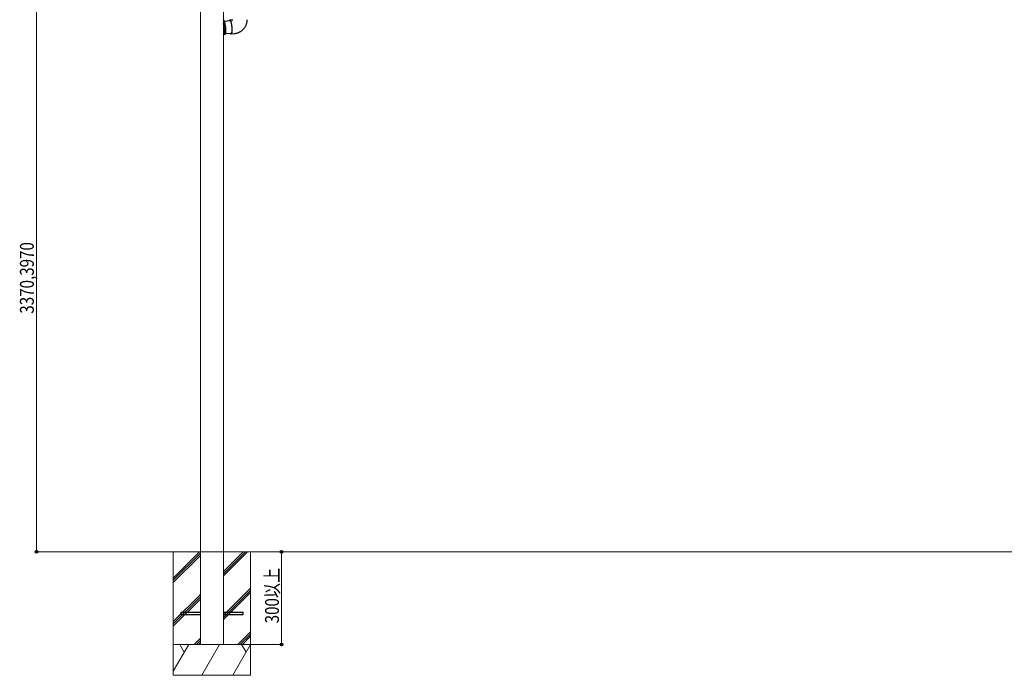
# Model space of a CAD drawing. Extents: x 0 to 22176, y 0 to 35898.
# Drawn here: x 2898 to 6086, y 13309 to 15433 of the extents above; entities that cross this region are included whole.
import ezdxf

# ---------------------------------------------------------------- set-up
doc = ezdxf.new("R2010")
doc.units = 0
doc.linetypes.add('YHIDDEN_1', pattern=[4, 3, -1])
for name, color, linetype, lineweight in [('YKK_13', 4, 'CONTINUOUS', 30), ('YKK_A1', 4, 'CONTINUOUS', 13), ('YKK_D', 6, 'CONTINUOUS', 13), ('YSS_K', 3, 'CONTINUOUS', 13)]:
    doc.layers.add(name, color=color, linetype=linetype, lineweight=lineweight)
doc.styles.add('text-b', font='extslim2.shx', dxfattribs={"width": 0.8, "bigfont": 'extfont2.shx'})

msp = doc.modelspace()

# ---------------------------------------------------------------- linework, layer by layer
at = {"layer": 'YKK_13', "linetype": 'Continuous'}
for p, q in [((3578.1, 15432), (3578.6, 15432.2)), ((3578.5, 15432.2), (3588.3, 15433)), ((3578.6, 15432.2), (3579.2, 15432)), ((3558, 15430.3), (3558.7, 15430.4)), ((3558.3, 15418.1), (3558, 15419.8)), ((3558.8, 15415.5), (3558.3, 15418.1)), ((3559, 15430.3), (3558.7, 15430.4)), ((3559.2, 15412.7), (3558.8, 15415.5)), ((3559.6, 15430), (3559, 15430.3)), ((3559.5, 15409.9), (3559.2, 15412.7)), ((3559.8, 15407), (3559.5, 15409.9)), ((3560.2, 15429.3), (3559.6, 15430)), ((3560, 15404.1), (3559.8, 15407)), ((3560.2, 15401.3), (3560, 15404.1)), ((3560.7, 15428.2), (3560.2, 15429.3)), ((3560.2, 15398.6), (3560.2, 15401.3)), ((3560.3, 15407.1), (3560.5, 15404.2)), ((3560.5, 15404.2), (3560.7, 15401.4)), ((3560.6, 15428.5), (3579.5, 15430.2)), ((3561.3, 15426.8), (3560.7, 15428.2)), ((3560.7, 15401.4), (3560.7, 15398.6)), ((3561.9, 15425.1), (3561.3, 15426.8)), ((3562.5, 15423.2), (3561.9, 15425.1)), ((3563, 15420.9), (3562.5, 15423.2)), ((3563.5, 15418.5), (3563, 15420.9)), ((3563.9, 15415.9), (3563.5, 15418.5)), ((3564.3, 15413.2), (3563.9, 15415.9)), ((3564.7, 15410.3), (3564.3, 15413.2)), ((3565, 15407.5), (3564.7, 15410.3)), ((3565.2, 15404.6), (3565, 15407.5)), ((3565.3, 15401.8), (3565.2, 15404.6)), ((3565.4, 15399), (3565.3, 15401.8)), ((3577, 15430), (3577.2, 15430.5)), ((3577.2, 15430.5), (3577.6, 15431.4)), ((3577.6, 15431.4), (3578.1, 15432)), ((3578, 15430.1), (3578.3, 15430.4)), ((3578.3, 15430.4), (3578.7, 15430.6)), ((3578.7, 15430.6), (3579.3, 15430.4)), ((3579.2, 15432), (3579.7, 15431.4)), ((3579.3, 15430.4), (3579.8, 15429.9)), ((3579.7, 15431.4), (3580.3, 15430.5)), ((3579.8, 15429.9), (3580.4, 15429)), ((3580.3, 15430.5), (3580.9, 15429.3)), ((3580.4, 15429), (3580.9, 15427.8)), ((3580.9, 15429.3), (3581.5, 15427.8)), ((3580.9, 15427.8), (3581.5, 15426.3)), ((3581.5, 15427.8), (3582, 15425.9)), ((3581.5, 15426.3), (3582, 15424.6)), ((3582, 15425.9), (3582.6, 15423.8)), ((3582, 15424.6), (3582.5, 15422.5)), ((3582.5, 15422.5), (3583, 15420.3)), ((3582.6, 15423.8), (3583.1, 15421.5)), ((3583, 15420.3), (3583.4, 15417.9)), ((3583.1, 15421.5), (3583.6, 15419)), ((3583.4, 15417.9), (3583.8, 15415.3)), ((3583.6, 15419), (3584, 15416.3)), ((3583.8, 15415.3), (3584.2, 15412.6)), ((3584, 15416.3), (3584.4, 15413.5)), ((3584.2, 15412.6), (3584.5, 15409.9)), ((3584.4, 15413.5), (3584.7, 15410.7)), ((3584.5, 15409.9), (3584.7, 15407.2)), ((3584.7, 15410.7), (3584.9, 15407.8)), ((3584.7, 15407.2), (3584.8, 15404.5)), ((3584.8, 15404.5), (3584.9, 15401.9)), ((3584.9, 15407.8), (3585.1, 15405)), ((3584.9, 15401.9), (3584.9, 15399.4)), ((3585.1, 15405), (3585.2, 15402.2)), ((3585.2, 15402.2), (3585.3, 15399.5)), ((3558, 15384.2), (3558.3, 15384.5)), ((3562.8, 15384.6), (3558.1, 15384.2)), ((3558.3, 15384.2), (3558.1, 15384.2)), ((3558.3, 15384.5), (3558.8, 15385.2)), ((3558.8, 15384.6), (3558.3, 15384.2)), ((3558.8, 15385.2), (3559.2, 15386.3)), ((3559.3, 15385.3), (3558.8, 15384.6)), ((3559.2, 15386.3), (3559.5, 15387.7)), ((3559.7, 15386.3), (3559.3, 15385.3)), ((3559.5, 15387.7), (3559.8, 15389.4)), ((3560, 15387.7), (3559.7, 15386.3)), ((3559.8, 15389.4), (3560, 15391.3)), ((3560, 15391.3), (3560.2, 15393.6)), ((3560.3, 15389.4), (3560, 15387.7)), ((3560.2, 15396), (3560.2, 15398.6)), ((3560.2, 15393.6), (3560.2, 15396)), ((3560.5, 15391.4), (3560.3, 15389.4)), ((3560.7, 15393.6), (3560.5, 15391.4)), ((3560.7, 15398.6), (3560.7, 15396)), ((3560.7, 15396), (3560.7, 15393.6)), ((3562.8, 15384.6), (3562.9, 15384.6)), ((3562.9, 15384.6), (3563.4, 15385)), ((3563.4, 15385), (3563.9, 15385.7)), ((3563.9, 15385.7), (3564.3, 15386.7)), ((3583.2, 15388.4), (3564.3, 15386.7)), ((3564.3, 15386.7), (3564.7, 15388.1)), ((3564.7, 15388.1), (3564.9, 15389.8)), ((3564.9, 15389.8), (3565.2, 15391.8)), ((3565.2, 15391.8), (3565.3, 15394)), ((3565.3, 15394), (3565.4, 15396.4)), ((3565.4, 15396.4), (3565.4, 15399)), ((3580.8, 15387.9), (3580.7, 15388.2)), ((3581.4, 15387.1), (3580.8, 15387.9)), ((3582, 15386.5), (3581.4, 15387.1)), ((3582.2, 15388), (3581.7, 15388.3)), ((3582.5, 15386.3), (3582, 15386.5)), ((3582.7, 15388), (3582.2, 15388)), ((3583.1, 15386.5), (3582.5, 15386.3)), ((3592.4, 15387.2), (3582.6, 15386.3)), ((3583.1, 15388.3), (3582.7, 15388)), ((3583.6, 15389), (3583.1, 15388.3)), ((3583.5, 15387.1), (3583.1, 15386.5)), ((3584, 15387.9), (3583.5, 15387.1)), ((3583.9, 15390), (3583.6, 15389)), ((3584.3, 15391.4), (3583.9, 15390)), ((3584.3, 15389.2), (3584, 15387.9)), ((3584.5, 15393), (3584.3, 15391.4)), ((3584.7, 15390.7), (3584.3, 15389.2)), ((3584.7, 15394.9), (3584.5, 15393)), ((3584.9, 15397), (3584.7, 15394.9)), ((3584.9, 15392.5), (3584.7, 15390.7)), ((3584.9, 15399.4), (3584.9, 15397)), ((3585.1, 15394.6), (3584.9, 15392.5)), ((3585.2, 15397), (3585.1, 15394.6)), ((3585.3, 15399.5), (3585.2, 15397))]:
    msp.add_line(p, q, dxfattribs=at)
msp.add_arc((3460.3, 15399.2), 100.3, 4.4748, 13.1149, dxfattribs=at)
msp.add_open_spline([(3634, 15433), (3634, 15432.1), (3633.9, 15429.9), (3633.6, 15426.4), (3632.9, 15422.7), (3631.9, 15419), (3630.6, 15415.4), (3629, 15411.9), (3627.1, 15408.6), (3624.9, 15405.4), (3622.5, 15402.5), (3619.9, 15399.7), (3617.1, 15397.2), (3614, 15394.9), (3610.8, 15392.9), (3607.4, 15391.2), (3603.9, 15389.7), (3600.3, 15388.6), (3596.7, 15387.7), (3594, 15387.4), (3592.6, 15387.2), (3592.4, 15387.2)], degree=3, knots=[0, 0, 0, 0, 0.041251, 0.097384, 0.153531, 0.209678, 0.26582, 0.321952, 0.378069, 0.434168, 0.490243, 0.546291, 0.60231, 0.658298, 0.714254, 0.770177, 0.826068, 0.881929, 0.937763, 0.990609, 1, 1, 1, 1], dxfattribs=at)
at = {"layer": 'YKK_A1'}
for p, q in [((3483, 15657.1), (3483, 13409.1)), ((3558, 15654.6), (3558, 13409.1)), ((3395.5, 13709.1), (3580.5, 13709.1)), ((3395.5, 13709.1), (3395.5, 13309.1)), ((3580.5, 13709.1), (3645.5, 13709.1)), ((3645.5, 13709.1), (3645.5, 13309.1)), ((3395.5, 13409.1), (3645.5, 13409.1)), ((3395.5, 13322.5), (3445.5, 13409.1)), ((3395.5, 13409.1), (3645.5, 13409.1)), ((3645.5, 13409.1), (3395.5, 13409.1)), ((3431.1, 13384.1), (3416.6, 13409.1)), ((3483, 13409.1), (3558, 13409.1)), ((3487.8, 13309.1), (3545.5, 13409.1)), ((3587.8, 13309.1), (3645.5, 13409.1)), ((3631.1, 13384.1), (3616.6, 13409.1)), ((3645.5, 13309.1), (3395.5, 13309.1))]:
    msp.add_line(p, q, dxfattribs=at)
at = {"layer": 'YKK_A1', "linetype": 'Continuous'}
for p, q in [((3395.5, 13624.3), (3480.3, 13709.1)), ((3395.5, 13617), (3483, 13704.5)), ((3395.5, 13609.8), (3483, 13697.3)), ((3558, 13645.4), (3621.7, 13709.1)), ((3558, 13638.1), (3629, 13709.1)), ((3558, 13630.9), (3636.2, 13709.1)), ((3558, 13504), (3645.5, 13591.5)), ((3558, 13496.7), (3645.5, 13584.2)), ((3395.5, 13482.9), (3483, 13570.4)), ((3395.5, 13475.6), (3483, 13563.1)), ((3395.5, 13468.4), (3483, 13555.9)), ((3558, 13489.5), (3645.5, 13577)), ((3463.1, 13409.1), (3483, 13429)), ((3604.6, 13409.1), (3645.5, 13450)), ((3611.8, 13409.1), (3645.5, 13442.8)), ((3619.1, 13409.1), (3645.5, 13435.5)), ((3470.4, 13409.1), (3483, 13421.7)), ((3477.6, 13409.1), (3483, 13414.5))]:
    msp.add_line(p, q, dxfattribs=at)
at = {"layer": 'YKK_A1', "linetype": 'YHIDDEN_1', "ltscale": 0.5}
for p, q in [((3483, 13709.1), (3483, 13409.1)), ((3483, 13709.1), (3483, 13409.1)), ((3558, 13709.1), (3558, 13409.1)), ((3558, 13709.1), (3558, 13409.1)), ((3420.5, 13513.6), (3420.5, 13504.6)), ((3483, 13513.6), (3420.5, 13513.6)), ((3420.5, 13504.6), (3483, 13504.6)), ((3620.5, 13513.6), (3558, 13513.6)), ((3558, 13504.6), (3620.5, 13504.6)), ((3620.5, 13504.6), (3620.5, 13513.6)), ((3483, 13409.1), (3558, 13409.1)), ((3558, 13409.1), (3483, 13409.1))]:
    msp.add_line(p, q, dxfattribs=at)
at = {"layer": 'YKK_A1', "linetype": 'YHIDDEN_1'}
for p, q in [((3483, 13409.1), (3483, 13709.1)), ((3558, 13409.1), (3558, 13709.1)), ((3483, 13409.1), (3558, 13409.1))]:
    msp.add_line(p, q, dxfattribs=at)
at = {"layer": 'YKK_A1', "linetype": 'ByBlock', "lineweight": -2, "ltscale": 0.5}
for p, q in [((3420.5, 13504.6), (3420.5, 13513.6)), ((3420.5, 13513.6), (3483, 13513.6)), ((3420.5, 13504.6), (3420.5, 13513.6)), ((3420.5, 13513.6), (3483, 13513.6)), ((3483, 13504.6), (3420.5, 13504.6)), ((3483, 13504.6), (3420.5, 13504.6)), ((3558, 13513.6), (3620.5, 13513.6)), ((3558, 13513.6), (3620.5, 13513.6)), ((3620.5, 13504.6), (3558, 13504.6)), ((3620.5, 13504.6), (3558, 13504.6)), ((3620.5, 13513.6), (3620.5, 13504.6)), ((3620.5, 13513.6), (3620.5, 13504.6))]:
    msp.add_line(p, q, dxfattribs=at)
at = {"layer": 'YKK_D'}
for p, q in [((2952.5, 15509.1), (2952.5, 13709.1)), ((3422.5, 13709.1), (2951.5, 13709.1)), ((3646.5, 13709.1), (3746.5, 13709.1)), ((3745.5, 13409.1), (3745.5, 13709.1)), ((3646.5, 13409.1), (3746.5, 13409.1))]:
    msp.add_line(p, q, dxfattribs=at)
at = {"layer": 'YKK_D', "linetype": 'ByBlock', "lineweight": -2}
for centre in [(2952.5, 13709.1), (3745.5, 13709.1), (3745.5, 13409.1)]:
    msp.add_circle(centre, 4.25, dxfattribs=at)
at = {"layer": 'YSS_K'}
msp.add_line((3370.5, 13709.1), (10570.5, 13709.1), dxfattribs=at)

# ---------------------------------------------------------------- texts
at = {"layer": 'YKK_D', "style": 'text-b', "width": 0.8}
for s, p in [('3370,3970', (2943.8, 14480.7)), ('300以上', (3737.5, 13477.5))]:
    msp.add_text(s, height=45, rotation=90, dxfattribs=at).set_placement(p)

doc.saveas('drawing.dxf')
